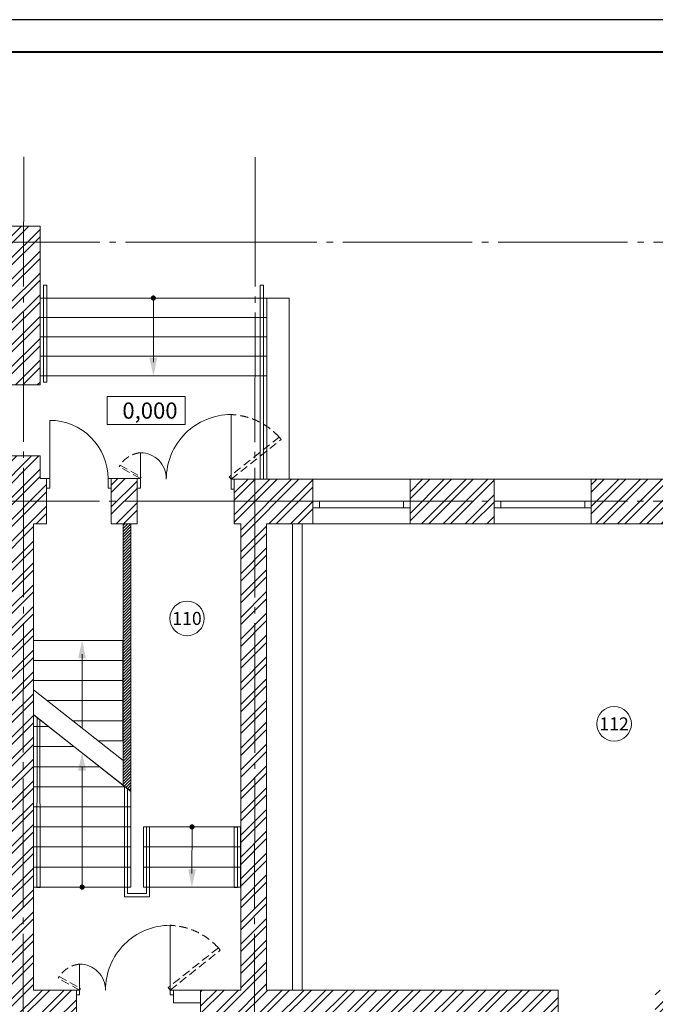
# Model space of a CAD drawing. Units: millimetres. Extents: x 960475 to 1635392, y 169295 to 248840.
# Drawn here: x 1319415 to 1329232, y 206926 to 222136 of the extents above; entities that cross this region are included whole.
import ezdxf
from ezdxf.enums import TextEntityAlignment as Align

# ---------------------------------------------------------------- set-up
doc = ezdxf.new("R2010")
doc.units = ezdxf.units.MM
for name, pattern in [('GOST2.303 5', [24, 20, -1.5, 1, -1.5]), ('HIDDEN', [9.525, 6.35, -3.175]), ('ГОСТ 2.303 5', [24, 20, -1.5, 1, -1.5])]:
    doc.linetypes.add(name, pattern=pattern)
for name, color, linetype, lineweight in [('!_Двери', 4, 'Continuous', 13), ('!_Лестницы', 4, 'Continuous', 18), ('!_Монтаж', 5, 'Continuous', 30), ('!_Оси', 8, 'GOST2.303 5', 13), ('!_Стены', 7, 'Continuous', 30), ('!_Шахты', 191, 'Continuous', 30), ('!_Штриховка', 9, 'Continuous', 18), ('_!Окна', 7, 'Continuous', 9), ('_!Перегородки_МОНТАЖ', 7, 'Continuous', 30), ('СКС', 1, 'Continuous', 50), ('СПДС_ПОМЕЩЕНИЯ', 7, 'Continuous', 5), ('Тонкий мир', 140, 'Continuous', 9)]:
    doc.layers.add(name, color=color, linetype=linetype, lineweight=lineweight)
doc.layers.add('__НОМЕР ПОМЕЩЕНИЯ', color=7, linetype='Continuous')
doc.layers.add('PDF _Геометрия', color=7, linetype='Continuous')
doc.styles.add('_GOST_Common_Text', font='isocpeur.ttf')
doc.styles.add('ГОСТ 2.304', font='isocpeur.ttf')
pattern_1 = [(45, (-88220.48, -411812.57), (-168.3798, 168.3798), []), (45, (-88108.23, -411812.57), (-168.3798, 168.3798), [])]

# ---------------------------------------------------------------- blocks, each defined once
blk = doc.blocks.new('*U1440')
at = {"color": 7}
blk.add_lwpolyline([(0, 0), (891, 0), (891, 420), (0, 420)], close=True, dxfattribs=at)
at = {"color": 7, "lineweight": 40}
blk.add_lwpolyline([(20, 5), (886, 5), (886, 415), (20, 415)], close=True, dxfattribs=at)
blk = doc.blocks.new('*U1497')
at = {"color": 0, "lineweight": 9}
for p, q in [((-101, 0), (-101, -1500)), ((0, 0), (0, -1500)), ((0, -100), (-101, -100)), ((0, -1400), (-101, -1400))]:
    blk.add_line(p, q, dxfattribs=at)
blk = doc.blocks.new('*U1498')
at = {"color": 0, "lineweight": 9}
for p, q in [((-101, 0), (-101, -1500)), ((0, 0), (0, -1500)), ((0, -100), (-101, -100)), ((0, -1400), (-101, -1400))]:
    blk.add_line(p, q, dxfattribs=at)
blk = doc.blocks.new('S1')
at = {"color": 0, "const_width": 0.75}
blk.add_lwpolyline([(-0.375, 0, 1), (0.375, 0, 1)], format="xyb", close=True, dxfattribs=at)
blk = doc.blocks.new('A$C0ff9d294')
at = {"layer": '!_Штриховка', "lineweight": 13, "ltscale": 1000, "transparency": 33554610}
h = blk.add_hatch(dxfattribs=at)
h.set_pattern_fill('ANSI32', color=253, scale=25)
h.set_pattern_definition(pattern_1)
h.paths.add_polyline_path([(-354.5, 1081.8), (352.6, 1081.8), (352.6, 351.7), (4355.8, 351.7), (4355.8, -348.3), (-354.5, -348.3)])
h.paths.add_polyline_path([(5855.8, 351.7), (6645.9, 351.7), (6645.9, -348.3), (5855.8, -348.3)])
h.paths.add_polyline_path([(8146, 351.7), (8896, 351.7), (8896, -348.3), (8146, -348.3)])
h.paths.add_polyline_path([(10396.1, 351.7), (12426.2, 351.7), (12426.2, -348.3), (10396.1, -348.3)])
h.paths.add_polyline_path([(13926.3, 351.7), (14816.3, 351.7), (14816.3, -348.3), (13926.3, -348.3)])
h.paths.add_polyline_path([(16316.4, 351.7), (17026.5, 351.7), (17026.5, -348.3), (16316.4, -348.3)])
h.paths.add_polyline_path([(18526.5, 351.7), (19989.5, 351.7), (19989.5, -348.3), (18526.5, -348.3)])
h.paths.add_polyline_path([(21489.5, 351.7), (22651.8, 351.7), (22651.8, -348.3), (21489.5, -348.3)])
h.paths.add_polyline_path([(24640.6, 351.2), (25803, 351.2), (25803, -348.3), (24640.6, -348.3)])
h.paths.add_polyline_path([(27303, 351.7), (28354.3, 351.7), (28354.3, -348.3), (27303, -348.3)])
h.paths.add_polyline_path([(29854.4, 351.7), (30871, 351.7), (30871, -348.3), (29854.4, -348.3)])
h.paths.add_polyline_path([(32371.1, 351.7), (33204.4, 351.7), (33204.4, -348.3), (32371.1, -348.3)])
h.paths.add_polyline_path([(34704.5, 351.7), (36977.6, 351.7), (36977.6, -348.3), (34704.5, -348.3)])
h.paths.add_polyline_path([(38477.7, 351.7), (39037.7, 351.7), (39037.7, -348.3), (38477.7, -348.3)])
h.paths.add_polyline_path([(40537.8, 351.7), (41177.8, 351.7), (41177.8, -348.3), (40537.8, -348.3)])
h.paths.add_polyline_path([(42677.9, 351.7), (42677.9, -348.3), (47598.2, -348.3), (47598.2, 1031.8), (46998.1, 1031.8), (46998.1, 351.7)])
h.paths.add_polyline_path([(44098, 2024.7), (44498, 2024.7), (44498, 351.7), (44098, 351.7)])
h.paths.add_polyline_path([(44098, 4552), (44498, 4552), (44498, 3824.7), (44098, 3824.7)])
h.paths.add_polyline_path([(43698, 6853), (45098.1, 6853), (45098.1, 6452.1), (44498, 6452.1), (44498, 6052), (44098, 6052), (44098, 6452.1), (43698, 6452.2)])
h.paths.add_polyline_path([(46998.1, 7142.1), (47598.2, 7142.1), (47598.2, 4992), (46998.1, 4992)])
h.paths.add_polyline_path([(46998.1, 4111.9), (47598.2, 4111.9), (47598.2, 3521.8), (46998.1, 3521.8)])
h.paths.add_polyline_path([(39451.2, 6453.3), (42698, 6453.3), (42698, 6853), (39451.2, 6853)])
h.paths.add_polyline_path([(34900.7, 6455.8), (34900.9, 6855.9), (38451.3, 6854.2), (38451.1, 6454.8), (35907.7, 6455.3), (35907.7, 5505.5), (35507.5, 5505.5), (35507.5, 6455.5)])
h.paths.add_polyline_path([(35507.5, 4005.5), (35907.7, 4005.5), (35907.7, 351.7), (35507.5, 351.7)])
h.paths.add_polyline_path([(32098.6, 6932.1), (32098.6, 6453.8), (32820.1, 6453.8), (32820.2, 351.7), (33020.2, 351.7), (33020.2, 6452.1), (33400.6, 6452.1), (33400.6, 6852.1), (33098.8, 6852.1), (33098.8, 6932.1)])
h.paths.add_polyline_path([(27202.3, 6932.1), (28899.9, 6932.1), (28899.9, 6287), (27202.3, 6287)])
h.paths.add_polyline_path([(34700.6, 17812.6), (34700.6, 10612.2), (34128.1, 10612.2), (34128.1, 10132.2), (35658.7, 10132.2), (35658.7, 10612.2), (35100.7, 10612.2), (35100.7, 17812.6)])
h.paths.add_polyline_path([(30507.7, 10132.1), (33128.1, 10132.1), (33128.1, 10612.2), (30507.7, 10612.2)])
h.paths.add_polyline_path([(38200.8, 17812.6), (38200.6, 18502), (38907.7, 18502), (38907.7, 17412.6), (39817.6, 17412.6), (39817.6, 16712.5), (38697.7, 16712.5), (38697.7, 10612.2), (43005, 10612.2), (43005, 10132.2), (37578.7, 10132.2), (37578.7, 10612.2), (38301.2, 10612.2), (38301.2, 17812.6)])
h.paths.add_polyline_path([(44004.9, 10132.2), (44350.2, 10132.2), (44350.2, 10612.2), (44004.9, 10612.2)])
h.paths.add_polyline_path([(45818.9, 10612.2), (46998.1, 10612.2), (46998.1, 10132.2), (45818.9, 10132.2)])
h.paths.add_polyline_path([(46998.1, 11982.3), (47598.2, 11982.3), (47598.2, 9922.2), (46998.1, 9922.2)])
h.paths.add_polyline_path([(45928.1, 16712.5), (45928.1, 17412.6), (47598.2, 17412.6), (47598.2, 12862.3), (46998.1, 12862.3), (46998.1, 16712.5)])
h.paths.add_polyline_path([(43260.2, 17412.6), (44428, 17412.6), (44428, 16712.5), (43260.2, 16712.5)])
h.paths.add_polyline_path([(41317.6, 17412.6), (42060.2, 17412.6), (42060.2, 16712.5), (41317.6, 16712.5)], flags=17)
h.paths.add_polyline_path([(36300.7, 18502), (36700.7, 18502), (36700.7, 17812.6), (36300.7, 17812.6)])
h.paths.add_polyline_path([(34061.6, 18502), (35300.7, 18502), (35300.7, 17812.6), (34061.6, 17812.6)])
h.paths.add_polyline_path([(31361.5, 18502), (32561.5, 18502), (32561.5, 17812.6), (31361.5, 17812.6)])
h.paths.add_polyline_path([(28561.3, 18502), (29861.4, 18502), (29861.4, 17812.6), (28561.3, 17812.6)])
h.paths.add_polyline_path([(25813.2, 18502), (27061.2, 18502), (27061.2, 17812.6), (25813.2, 17812.6)])
h.paths.add_polyline_path([(23018.8, 18502), (24313.1, 18502), (24313.1, 17812.6), (23018.8, 17812.6)])
h.paths.add_polyline_path([(20360.9, 18502), (21518.7, 18502), (21518.7, 17812.6), (20360.9, 17812.6)])
h.paths.add_polyline_path([(17560.7, 18502), (18860.8, 18502), (18860.8, 17812.6), (17560.7, 17812.6)])
h.paths.add_polyline_path([(14760.5, 18502), (16060.6, 18502), (16060.6, 17812.6), (14760.5, 17812.6)])
h.paths.add_polyline_path([(12047, 17812.6), (12046.7, 18502), (13260.5, 18502), (13260.5, 17812.6), (12546.2, 17812.6), (12546.2, 10612.2), (17048.7, 10612.2), (17048.7, 10132.2), (11527.3, 10132.2), (11527.3, 10612.2), (12147.3, 10612.2), (12146.2, 17812.6)])
h.paths.add_polyline_path([(5536.5, 17412.6), (5536.5, 16712.5), (5795.8, 16712.5), (5795.8, 16962.5), (8296, 16962.5), (8296, 16712.5), (8546, 16712.5), (8546, 10612.2), (6498.1, 10611.5), (6498.1, 10131.5), (9607.3, 10132.2), (9607.3, 10612.2), (8946.9, 10612.2), (8946.9, 17812.6), (9146.9, 17812.6), (9146.9, 18512.7), (9046, 18512.6), (9046, 18862.6), (8546, 18862.6), (8546, 18512.6), (8296, 18512.6), (8296, 17412.6)])
h.paths.add_polyline_path([(5024.2, 21912.8), (5024.2, 22412.8), (9046, 22412.8), (9046, 19962.6), (8546, 19962.6), (8546, 21912.8)])
h.paths.add_polyline_path([(345.5, 16712.5), (3748.1, 16712.5), (3748.1, 17412.6), (345.5, 17412.6)])
h.paths.add_polyline_path([(-354.5, 14637.4), (345.5, 14637.4), (345.5, 13012.3), (-354.5, 13012.3)])
h.paths.add_polyline_path([(5248.1, 10132.2), (5498.1, 10132.2), (5498.1, 10612.2), (5248.1, 10612.2)])
h.paths.add_polyline_path([(345.5, 10132.2), (3748.1, 10132.2), (3748.1, 10612.2), (345.5, 10612.2)])
h.paths.add_polyline_path([(-354.5, 11477.2), (345.5, 11477.2), (345.5, 9807.2), (-354.5, 9807.2)])
h.paths.add_polyline_path([(-354.5, 8657.2), (345.5, 8657.2), (345.5, 8407.2), (-354.5, 8407.2)])
h.paths.add_polyline_path([(2812.6, 6452.1), (2812.6, 6931), (4295.5, 6931), (4295.9, 6452.1), (3245.7, 6452.1), (3245.7, 351.7), (2812.9, 351.7)])
h.paths.add_polyline_path([(10296, 6450.9), (10295.6, 6931), (16049.4, 6931.5), (16049.9, 6286), (11646.2, 6287), (11646.2, 351.7), (11246.1, 351.7), (11246.1, 6451.7)])
h.paths.add_polyline_path([(19856.1, 6932.1), (17549.9, 6932.1), (17549.9, 6286.9), (19856.1, 6286.9)])
h.paths.add_polyline_path([(22058.1, 6932.1), (22698.2, 6932.1), (22698.2, 6287), (22058.1, 6287)])
h.paths.add_polyline_path([(24358.3, 6932.1), (24998.3, 6932.1), (24998.3, 6287), (24358.3, 6287)])
h.paths.add_polyline_path([(-354.5, 2701.1), (352.6, 2701.1), (352.6, 2231.8), (-354.5, 2231.8)])
h.paths.add_polyline_path([(-354.5, 7257.1), (352.6, 7257.1), (352.6, 5982), (-354.5, 5982)])
h.paths.add_polyline_path([(46998.1, 8772.2), (47598.2, 8772.2), (47598.2, 8292.2), (46998.1, 8292.2)])
h.paths.add_polyline_path([(46098.1, 6852.1), (46998.1, 6852.1), (46998.1, 6452.1), (46098.1, 6452.1)])
h.paths.add_polyline_path([(18548.8, 10132.2), (29007.7, 10132.2), (29007.7, 10612.2), (18548.8, 10612.2)])
h.paths.add_polyline_path([(5795.8, 6931.7), (8796.9, 6931.7), (8796.9, 6436.9), (5795.8, 6436.9)])
h = blk.add_hatch(dxfattribs=at)
h.set_pattern_fill('ANSI32', color=253, scale=25)
h.set_pattern_definition(pattern_1)
h.paths.add_polyline_path([(10146.9, 18512.6), (10546.9, 18512.6), (10546.9, 17812.6), (10146.9, 17812.6)])
at = {"layer": '!_Штриховка', "lineweight": 13}
h = blk.add_hatch(dxfattribs=at)
h.set_pattern_fill('ANSI31', color=253, scale=10)
h.set_pattern_definition([(45, (32361.58, -411812.567), (-22.4506403, 22.4506403), [])])
edge = h.paths.add_edge_path()
edge.add_line((10330.2, 17812.6), (10330.2, 13774.5))
edge.add_line((10330.2, 13774.5), (10450.2, 13679.9))
edge.add_line((10450.2, 13679.9), (10450.2, 15401.1))
edge.add_line((10450.2, 15401.1), (10450.2, 15401.1))
edge.add_line((10450.2, 15401.1), (10450.2, 17812.6))
edge.add_line((10450.2, 17812.9), (10330.2, 17812.3))
at = {"layer": '!_Двери', "color": 253, "linetype": 'HIDDEN', "lineweight": 13, "ltscale": 20}
for points in [[(11996.9, 18502), (12769.6, 19115.8), (12739.8, 19153.6), (11967.1, 18539.8)], [(10596.8, 18512.5), (10267.8, 18695.7), (10281.6, 18720.4), (10610.6, 18537.3)], [(11057.3, 10612.2), (11830, 11226), (11800.2, 11263.8), (11027.5, 10650)], [(9657.3, 10612.1), (9328.3, 10795.2), (9342.1, 10820), (9671.1, 10636.8)]]:
    blk.add_lwpolyline(points, close=True, dxfattribs=at)
for centre, radius, start, end in [((11952.9, 18442.1), 1060.9, 42.11963, 87.57701), ((10639.3, 18488.8), 425.9, 95.66549, 147.06582), ((11013.3, 10552.3), 1060.9, 42.11963, 87.57701), ((9699.8, 10588.3), 425.9, 95.66549, 147.06582)]:
    blk.add_arc(centre, radius, start, end, dxfattribs=at)
at = {"layer": '!_Лестницы', "color": 253, "lineweight": 13}
for points in [[(9099.7, 21502), (9099.7, 20002), (9149.7, 20002), (9149.7, 21502)], [(12496.7, 21502), (12496.7, 18502), (12446.7, 18502), (12446.7, 21502)], [(9046, 21302), (12546.7, 21302), (12546.7, 21002), (9046, 21002)], [(12546.7, 21302.1), (12896.7, 21302.1), (12896.7, 18502), (12546.7, 18502)], [(9046, 21002), (12546.7, 21002), (12546.7, 20702), (9046, 20702)], [(9046, 20702), (12546.7, 20702), (12546.7, 20402), (9046, 20402)], [(9046, 20402), (12546.7, 20402), (12546.7, 20102), (9046, 20102)], [(8946.9, 16012.6), (10327, 16012.6), (10327, 15702.6), (8946.9, 15702.6)], [(9004.5, 14818.8), (8997.9, 12198.1), (9047.9, 12198.1), (9044.9, 14786.9)], [(8946.9, 13442.3), (10447, 13442.3), (10447, 13132.3), (8946.9, 13132.3)], [(8946.9, 13132.3), (10447, 13132.3), (10447, 12822.3), (8946.9, 12822.3)], [(10643.7, 13132.3), (12143.8, 13132.3), (12143.8, 12822.3), (10643.7, 12822.3)], [(12097.1, 13128.2), (12097.1, 12198.1), (12047.1, 12198.1), (12047.1, 13128.2)], [(8946.9, 12822.3), (10447, 12822.3), (10447, 12512.3), (8946.9, 12512.3)], [(10643.7, 12822.3), (12143.8, 12822.3), (12143.8, 12512.3), (10643.7, 12512.3)], [(8946.9, 12512.3), (10447, 12512.3), (10447, 12202.3), (8946.9, 12202.3)], [(10643.7, 12512.3), (12143.8, 12512.3), (12143.8, 12202.3), (10643.7, 12202.3)]]:
    blk.add_lwpolyline(points, close=True, dxfattribs=at)
for points in [[(8946.9, 15392.6), (8946.9, 15702.6), (10327, 15702.6), (10327, 15392.6), (9049.3, 15392.6)], [(8946.9, 15392.6), (10327, 15392.6), (10327, 15082.5), (9442.8, 15082.5)], [(10330.2, 14158.4), (8946.9, 15248.2)], [(9157.1, 15082.5), (10327, 15082.5), (10327, 14772.5), (9836.3, 14772.5)], [(8946.9, 14865.8), (10447, 13684.1)], [(8950.1, 14861.6), (10450.2, 13679.9)], [(9550.7, 14772.5), (10327, 14772.5), (10327, 14462.5), (9944.2, 14462.5)], [(9391.9, 14372.4), (8946.9, 14372.4), (8946.9, 14682.4), (9152.4, 14682.4)], [(9573.2, 14372.4), (8946.9, 14372.4), (8946.9, 14682.4), (9179.6, 14682.4)], [(9966.8, 14062.4), (8946.9, 14062.4), (8946.9, 14372.4), (9573.2, 14372.4)], [(10360.3, 13752.4), (8946.9, 13752.4), (8946.9, 14062.4), (9966.8, 14062.4)], [(10447, 13684.1), (10447, 13442.3), (8946.9, 13442.3), (8946.9, 13752.4), (10360.3, 13752.4)], [(10739.1, 13132.3), (10739.1, 12052.3), (10349.4, 12052.3), (10349.4, 13761)], [(10689.1, 13132.3), (10689.1, 12102.3), (10399.4, 12102.3), (10399.4, 13721.6)]]:
    blk.add_lwpolyline(points, dxfattribs=at)
at = {"layer": '!_Монтаж', "color": 253, "lineweight": 13, "ltscale": 100}
blk.add_lwpolyline([(10330.2, 13774.5), (10450.2, 13679.9), (10450.2, 17812.6), (10330.2, 17812.6)], close=True, dxfattribs=at)
at = {"layer": '!_Оси', "color": 253, "linetype": 'ГОСТ 2.303 5', "lineweight": 13, "ltscale": 100}
for points in [[(8794.8, 23481.4), (8769.2, -10111.8), (8768.8, -10611.8)], [(12369.8, 23478.2), (12344.2, -10115), (12343.8, -10615)], [(50141, 22162.8), (47323.3, 22162.8), (38522, 22162.8), (34921.5, 22162.8), (12368.2, 22162.8), (8793.3, 22162.8), (16.3, 22162.8), (-3522.8, 22162.8), (-4022.8, 22162.8)], [(50141, 18162.6), (47319.7, 18162.6), (38518.4, 18162.6), (34917.9, 18162.6), (12364.6, 18162.6), (8789.6, 18162.6), (12.7, 18162.6), (-3522.8, 18162.6), (-4022.8, 18162.6)]]:
    blk.add_lwpolyline(points, dxfattribs=at)
at = {"layer": '!_Стены', "color": 253, "lineweight": 13, "ltscale": 100}
for points in [[(5024.2, 21912.8), (5024.2, 22412.8), (9046, 22412.8), (9046, 19962.6), (8546, 19962.6), (8546, 21912.8)], [(5536.5, 17412.6), (5536.5, 16712.5), (5795.8, 16712.5), (5795.8, 16962.5), (8296, 16962.5), (8296, 16712.5), (8546, 16712.5), (8546, 10612.2), (6498.1, 10611.5), (6498.1, 10131.5), (9607.3, 10132.2), (9607.3, 10612.2), (8946.9, 10612.2), (8946.9, 17812.6), (9146.9, 17812.6), (9146.9, 18512.7), (9046, 18512.6), (9046, 18862.6), (8546, 18862.6), (8546, 18512.6), (8296, 18512.6), (8296, 17412.6)], [(10146.9, 18512.6), (10546.9, 18512.6), (10546.9, 17812.6), (10146.9, 17812.6)], [(12047, 17812.6), (12046.7, 18502), (13260.5, 18502), (13260.5, 17812.6), (12546.2, 17812.6), (12546.2, 10612.2), (17048.7, 10612.2), (17048.7, 10132.2), (11527.3, 10132.2), (11527.3, 10612.2), (12147.3, 10612.2), (12146.2, 17812.6)], [(14760.5, 18502), (16060.6, 18502), (16060.6, 17812.6), (14760.5, 17812.6)], [(17560.7, 18502), (18860.8, 18502), (18860.8, 17812.6), (17560.7, 17812.6)]]:
    blk.add_lwpolyline(points, close=True, dxfattribs=at)
at = {"layer": '!_Шахты', "color": 253, "lineweight": 13, "ltscale": 100}
blk.add_lwpolyline([(12943.7, 17812.6), (13093.7, 17812.6), (13093.7, 10612.2), (12943.7, 10612.2)], close=True, dxfattribs=at)
at = {"color": 253, "linetype": 'ByBlock', "lineweight": 13, "ltscale": 10}
for points in [[(11996.9, 18502), (11997.8, 19502, 0.4142136), (10996.9, 18502.9)], [(9196.9, 18512.6), (9196.9, 19412.6, -0.4142136), (10096.9, 18512.6)], [(10596.9, 18512.6), (10597.2, 18912.6, -0.4142136), (10996.9, 18512.2)], [(11057.3, 10612.5), (11056.4, 11612.5, 0.4142136), (10057.3, 10611.6)], [(9657.3, 10612.7), (9656.9, 11012.7, -0.4142136), (10057.3, 10613.1)]]:
    blk.add_lwpolyline(points, format="xyb", dxfattribs=at)
at = {"color": 253, "lineweight": 13}
for points in [[(9196.9, 18512.6), (9146.9, 18512.6), (9146.9, 18362.6), (9196.9, 18362.6)], [(10146.9, 18512.6), (10096.9, 18512.6), (10096.9, 18362.6), (10146.9, 18362.6)], [(10596.9, 18512.6), (10546.9, 18512.6), (10546.7, 18362.6), (10596.7, 18362.6)], [(11996.9, 18502), (12046.9, 18502), (12046.7, 18352), (11996.7, 18352)], [(9657.3, 10612.7), (9607.3, 10612.7), (9607.3, 10537.7), (9657.3, 10537.7)], [(11057.3, 10612.5), (11107.3, 10612.6), (11107.3, 10537.6), (11057.3, 10537.5)]]:
    blk.add_lwpolyline(points, close=True, dxfattribs=at)
at = {"layer": '_!Окна', "color": 253, "lineweight": 13, "ltscale": 100}
for points in [[(14760.5, 18502.6), (14760.5, 17813.2), (13260.5, 17812.6), (13260.5, 18502)], [(17560.7, 18503.9), (17560.7, 17814.5), (16060.6, 17813.8), (16060.6, 18503.3)]]:
    blk.add_lwpolyline(points, close=True, dxfattribs=at)
at = {"layer": '_!Перегородки_МОНТАЖ', "color": 253, "lineweight": 13, "ltscale": 100}
blk.add_lwpolyline([(11527.3, 10412.3), (11107.3, 10412.3), (11107.3, 10612.2), (11527.3, 10612.2)], close=True, dxfattribs=at)
at = {"layer": 'PDF _Геометрия', "color": 253, "lineweight": 13}
blk.add_lwpolyline([(10085, 19347.1), (11288.8, 19347.1), (11288.8, 19778.7), (10085, 19778.7)], close=True, dxfattribs=at)
at = {"layer": 'СПДС_ПОМЕЩЕНИЯ', "color": 253, "linetype": 'Continuous', "lineweight": 13, "ltscale": 100}
for centre in [(11316.8, 16352.9), (17912.2, 14724.1)]:
    blk.add_circle(centre, 266.7, dxfattribs=at)
at = {"layer": 'Тонкий мир', "color": 253, "lineweight": 13}
for points in [[(10796.4, 21302), (10798.4, 20313.1)], [(9697.1, 14657.1), (9697.4, 15801)], [(9696.9, 12202.3), (9697.4, 14066.4)], [(11393.8, 13132.3), (11391.3, 12413.3)]]:
    blk.add_lwpolyline(points, dxfattribs=at)
for points in [[(10798.2, 20101.5), (10856.7, 20378.9), (10734.5, 20379)], [(9697.2, 16012.6), (9755.7, 15735.1), (9633.4, 15735.1)], [(9697.2, 14278), (9755.7, 14000.6), (9633.4, 14000.5)], [(11391.5, 12201.7), (11333, 12479.2), (11455.2, 12479.2)]]:
    blk.add_solid(points, dxfattribs=at)
at = {"layer": '_!Окна', "color": 253, "lineweight": 13, "ltscale": 100, "rotation": 89.99999999999999}
for name, p in [('*U1497', (13260.5, 18162.6)), ('*U1498', (16060.6, 18163.9))]:
    blk.add_blockref(name, p, dxfattribs=at)
at = {"layer": 'Тонкий мир', "color": 253, "lineweight": 13}
for p, xscale, yscale, zscale, rotation in [((10796.4, 21302), 53.63554029894801, 53.63554029894801, 53.63554029894801, 58.49422179520625), ((11393.8, 13132.3), -53.63554029894801, 53.63554029894802, 53.63554029894802, 301.5057782047937), ((9696.9, 12202.3), -53.63554029894802, 53.63554029894802, 53.63554029894802, 121.5057782047937)]:
    blk.add_blockref('S1', p, dxfattribs=dict(at, xscale=xscale, yscale=yscale, zscale=zscale, rotation=rotation))
at = {"layer": '__НОМЕР ПОМЕЩЕНИЯ', "color": 253, "lineweight": 13, "ltscale": 100, "insert": (10318.3, 19688.3), "char_height": 250, "width": 2628.477, "attachment_point": 1, "style": '_GOST_Common_Text'}
blk.add_mtext('0,000', dxfattribs=at)
at = {"layer": 'СПДС_ПОМЕЩЕНИЯ', "color": 253, "linetype": 'Continuous', "lineweight": 13, "ltscale": 100, "style": 'ГОСТ 2.304'}
for s, p in [('110', (11316.8, 16352.9)), ('112', (17912.2, 14724.1))]:
    blk.add_text(s, height=200, dxfattribs=at).set_placement(p, align=Align.MIDDLE_CENTER)

msp = doc.modelspace()

# ---------------------------------------------------------------- block references
at = {"color": 7, "lineweight": 20, "ltscale": 34, "xscale": 100, "yscale": 100, "zscale": 100}
msp.add_blockref('*U1440', (1291880.8, 180135.9), dxfattribs=at)
at = {"layer": 'СКС', "color": 5, "lineweight": 30}
msp.add_blockref('A$C0ff9d294', (1310682.8, 196534), dxfattribs=at)

doc.saveas('drawing.dxf')
